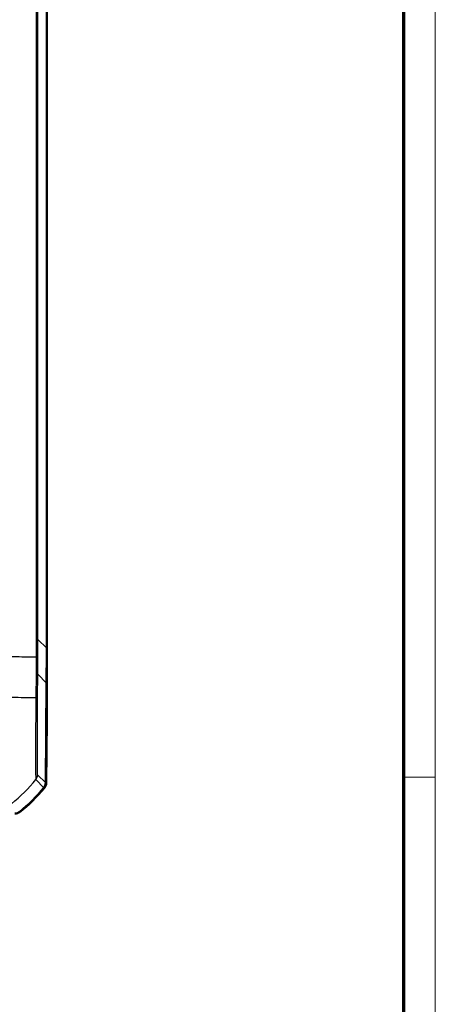
# Model space of a CAD drawing. Units: millimetres. Extents: x 1 to 1188, y 1 to 840.
# Drawn here: x 1136 to 1188, y 269 to 392 of the extents above; entities that cross this region are included whole.
import ezdxf

# ---------------------------------------------------------------- set-up
doc = ezdxf.new("R2010")
doc.units = ezdxf.units.MM
doc.layers.get('0').update_dxf_attribs({"lineweight": 25})
doc.layers.add('Sichtbar (ISO)', color=7, linetype='Continuous', lineweight=50)
doc.layers.add('Sichtbar schmal (ISO)', color=1, linetype='Continuous', lineweight=25)

# ---------------------------------------------------------------- blocks, each defined once
blk = doc.blocks.new('Ränder Bopla-A0-Rahmen')
at = {"color": 1, "linetype": 'Continuous', "lineweight": 18}
for p, q in [((1188, 840), (1188, 1)), ((1184, 297), (1188, 297))]:
    blk.add_line(p, q, dxfattribs=at)
at = {"color": 3, "linetype": 'Continuous', "lineweight": 70}
blk.add_line((1184, 836), (1184, 5), dxfattribs=at)

msp = doc.modelspace()

# ---------------------------------------------------------------- linework, layer by layer
at = {"layer": 'Sichtbar (ISO)'}
for p, q in [((1139.3769178, 313.1224039), (1139.3769178, 497.7588869)), ((1139.3769178, 304.150836), (1139.3769178, 313.1224039)), ((1139.249029, 296.286045), (1139.3578786, 308.7589714)), ((1139.3760451, 304.0684687), (1139.309165, 296.2869538)), ((1139.3169452, 304.0684687), (1139.3760451, 304.0684687)), ((1139.317664, 304.150836), (1139.3769178, 304.150836)), ((1139.3719686, 304.150836), (1139.3760451, 304.0684687))]:
    msp.add_line(p, q, dxfattribs=at)
for centre, start, end in [((1123.5690251, 308.2841859), 308.225341989, 320.877580299), ((1123.5095561, 308.2842215), 308.625623659, 320.874377246)]:
    msp.add_arc(centre, 20, start, end, dxfattribs=at)
for centre, major_axis, ratio, start_param, end_param in [((639.3578786, 313.1604815), (353.5803156, -353.5803156), 0.9999238505, 0.7766334409, 0.7853600872), ((1138.249029, 296.294848), (0.7071606, -0.7071606), 0.9999238505, 0.1025194716, 0.7766334409), ((1138.3091503, 296.2956371), (0.758882, -0.6513659), 0.9999102455, 0.0264887907, 0.7006674395), ((1135.3698479, 293.4406835), (0.7071606, -0.7071606), 0.9999238505, 5.49782522, 6.1719398545)]:
    msp.add_ellipse(centre, major_axis=major_axis, ratio=ratio, start_param=start_param, end_param=end_param, dxfattribs=at)
at = {"layer": 'Sichtbar schmal (ISO)'}
for p, q in [((1138.060512, 496.6666793), (1138.060512, 314.2146115)), ((1138.2847102, 314.2146115), (1138.2847102, 496.6666793)), ((1138.2847102, 314.2146115), (1138.060512, 314.2146115)), ((1139.3769178, 313.1224039), (1138.2847102, 314.2146115)), ((1138.0414725, 309.8531359), (1138.0161479, 306.9512226)), ((1138.2656707, 309.8511793), (1138.0414725, 309.8531359)), ((1138.2403461, 306.9492661), (1138.2656707, 309.8511793)), ((1138.2656707, 309.8511793), (1139.3578786, 308.7589714)), ((1138.2403425, 306.9492661), (1138.0161479, 306.9512226)), ((1139.249029, 296.286045), (1138.240343, 297.2947309)), ((1138.0161257, 296.6724819), (1139.0248419, 295.6637656))]:
    msp.add_line(p, q, dxfattribs=at)
for centre, major_axis, ratio, start_param, end_param in [((1122.5016765, 307.0898467), (-19.9992385, 0.1745308), 0.0002560169, 2.2447103693, 2.4587062241), ((1137.2404416, 297.3038788), (0.8439225, 0.5364652), 0.9998690148, 5.0351955615, 5.70771636), ((1122.5029424, 309.2908353), (-14.2613783, -14.0218792), 0.9998502654, 1.4680388137, 1.6818649254)]:
    msp.add_ellipse(centre, major_axis=major_axis, ratio=ratio, start_param=start_param, end_param=end_param, dxfattribs=at)
for points in [[(1138.060512, 314.2146115), (1138.060512, 313.4889783), (1138.0588279, 312.7633451), (1138.0554595, 312.0377296)], [(1138.2799154, 312.0367578), (1138.2831119, 312.7626973), (1138.2847101, 313.4886544), (1138.2847102, 314.2146115)]]:
    msp.add_open_spline(points, degree=3, dxfattribs=at)
for points, knots in [([(1135.0298316, 312.063824), (1135.2263646, 312.0620151), (1135.4170017, 312.0602908), (1136.4726785, 312.0508654), (1137.3012668, 312.0439475), (1138.0554595, 312.0377296)], [2.43148190682, 2.43148190682, 2.43148190682, 2.43148190682, 2.50438648147, 2.50438648147, 2.84956106835, 2.84956106835, 2.84956106835, 2.84956106835]), ([(1138.0554595, 312.0377296), (1138.0543121, 311.758424), (1138.0529263, 311.479118), (1138.0486627, 310.7509175), (1138.0453899, 310.3020239), (1138.0414725, 309.8531359)], [0.32022106575, 0.32022106575, 0.32022106575, 0.32022106575, 0.40401457318, 0.40401457318, 0.53868609758, 0.53868609758, 0.53868609758, 0.53868609758]), ([(1138.0554595, 312.0377296), (1138.0909472, 312.0376189), (1138.1227503, 312.0375085), (1138.1780868, 312.0372989), (1138.2016195, 312.0371998), (1138.2397474, 312.0370239), (1138.2543422, 312.0369471), (1138.27418, 312.0368258), (1138.2794229, 312.0367814), (1138.2799154, 312.0367578)], [0, 0, 0, 0, 0.2500000143, 0.2500000143, 0.5000000286, 0.5000000286, 0.7500000429, 0.7500000429, 1.0000000572, 1.0000000572, 1.0000000572, 1.0000000572]), ([(1138.2656707, 309.8511793), (1138.269596, 310.3009668), (1138.2729078, 310.7507597), (1138.2772781, 311.4792883), (1138.2787145, 311.7580233), (1138.2799154, 312.0367578)], [-0.53868609758, -0.53868609758, -0.53868609758, -0.53868609758, -0.40401457318, -0.40401457318, -0.32055944773, -0.32055944773, -0.32055944773, -0.32055944773]), ([(1138.0161479, 306.9512226), (1138.0161256, 306.950802), (1138.0161196, 306.950377), (1138.0161135, 306.9499519), (1138.0140323, 306.8036625), (1138.013615, 306.6403915), (1138.0138312, 306.1606103), (1138.0107126, 305.8368497), (1138.0047935, 305.1692475), (1138.0019139, 304.8283717), (1137.9940913, 303.9052002), (1137.9893381, 303.3343086), (1137.9809815, 302.1931664), (1137.9779738, 301.6223203), (1137.9732941, 300.3349337), (1137.9704464, 299.660368), (1137.9745526, 298.6728691), (1137.9781284, 298.3137091), (1137.9869656, 297.4667386), (1137.992717, 297.0851939), (1138.0054196, 296.817794), (1138.0083599, 296.7739717), (1138.0145242, 296.7001104), (1138.0191625, 296.6848246), (1138.016846, 296.6738307), (1138.0168436, 296.6738194), (1138.0168412, 296.6738082), (1138.0170718, 296.6736451)], [-1.5003557368, -1.5003557368, -1.5003557368, -1.5003557368, -1.5002297128, -1.5002297128, -1.5002297128, -1.4568595693, -1.4568595693, -1.3656774618, -1.3656774618, -1.2689599523, -1.2689599523, -1.1001851209, -1.1001851209, -0.9183393887, -0.9183393887, -0.6631591626, -0.6631591626, -0.4883773437, -0.4883773437, -0.1826847417, -0.1826847417, -0.1026331637, -0.1026331637, 0, 0, 0, 0.000104972, 0.000104972, 0.000104972, 0.000104972]), ([(1138.2403648, 297.2951526), (1138.2373944, 297.2998255), (1138.2345114, 297.3148755), (1138.2298053, 297.3858633), (1138.2278488, 297.4279104), (1138.2189791, 297.6829439), (1138.2135939, 298.0416454), (1138.2081926, 298.8394332), (1138.2068741, 299.1783261), (1138.2052649, 300.1080774), (1138.2056749, 300.7396126), (1138.2088212, 301.946958), (1138.2108434, 302.4830608), (1138.2159868, 303.5533021), (1138.219037, 304.0888114), (1138.2247088, 304.9557268), (1138.2269518, 305.2758872), (1138.2316317, 305.9016267), (1138.2340544, 306.2069723), (1138.2378014, 306.6567741), (1138.239051, 306.8016883), (1138.2403161, 306.9462493), (1138.2403249, 306.9472553), (1138.2403337, 306.9482613), (1138.2403461, 306.9492661)], [0, 0, 0, 0, 0.1026331637, 0.1026331637, 0.1826847417, 0.1826847417, 0.4883773437, 0.4883773437, 0.6631591626, 0.6631591626, 0.9183393887, 0.9183393887, 1.1001851209, 1.1001851209, 1.2689599523, 1.2689599523, 1.3656774618, 1.3656774618, 1.4568595693, 1.4568595693, 1.5002297128, 1.5002297128, 1.5002297128, 1.5005315147, 1.5005315147, 1.5005315147, 1.5005315147])]:
    msp.add_open_spline(points, degree=3, knots=knots, dxfattribs=at)

# ---------------------------------------------------------------- block references
msp.add_blockref('Ränder Bopla-A0-Rahmen', (0, 0))

doc.saveas('drawing.dxf')
